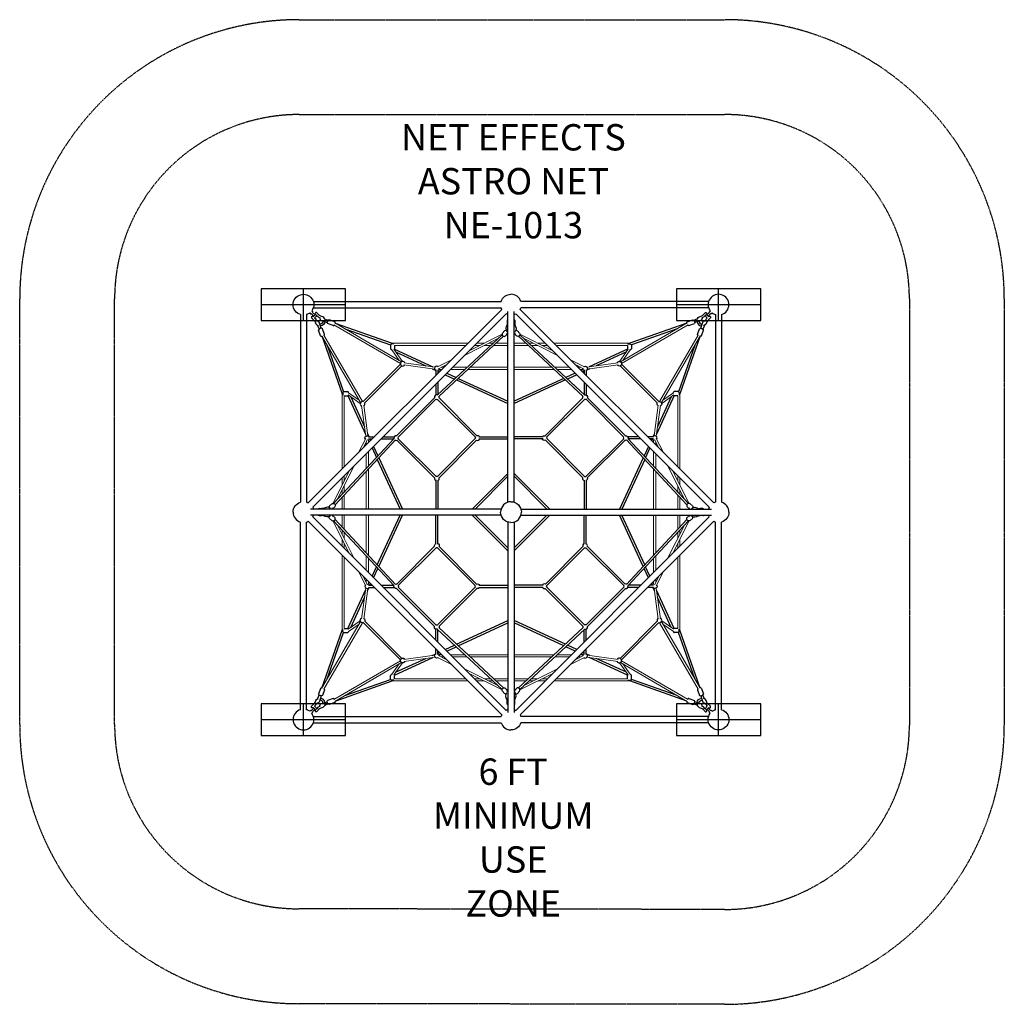
# Model space of a CAD drawing. Units: inches. Extents: x -186 to 187, y -187 to 187.
import ezdxf

# ---------------------------------------------------------------- set-up
doc = ezdxf.new("R2010")
doc.units = ezdxf.units.IN
doc.header["$MEASUREMENT"] = 0
doc.linetypes.add('HIDDEN2', pattern=[0.1875, 0.125, -0.0625])
for name, color, linetype in [('0_TEXT_SitePlan_ASTM', 9, 'Continuous'), ('Footings', 32, 'Continuous'), ('GUIDE', 90, 'Continuous'), ('UZ_ASTM', 150, 'Continuous')]:
    doc.layers.add(name, color=color, linetype=linetype)
doc.styles.get("Standard").update_dxf_attribs({"font": 'romans.shx'})

# ---------------------------------------------------------------- blocks, each defined once
blk = doc.blocks.new('EFR')
at = {"color": 34}
for points in [[(0, 16), (0, -16)], [(-6, 0), (6, 0)]]:
    blk.add_lwpolyline(points, dxfattribs=at)
at = {"layer": 'Footings'}
blk.add_lwpolyline([(-6, -16), (6, -16), (6, 16), (-6, 16)], close=True, dxfattribs=at)
blk = doc.blocks.new('NE-1013_NetEffects_Astro_Net_Freestanding-2D')
at = {"linetype": 'Continuous', "lineweight": 0}
for p, q in [((-3.49, 76.91), (-76.91, 3.49)), ((-75.78, 75.35), (-74.81, 74.38)), ((-75.34, 75.8), (-74.36, 74.83)), ((-1.82, 75.24), (-75.24, 1.82)), ((-75.02, 74.16), (-74.15, 75.05)), ((-74.23, 75.57), (-74.14, 75.66)), ((1.82, 75.24), (75.24, 1.82)), ((3.49, 76.91), (76.91, 3.49)), ((74.23, 75.57), (74.14, 75.66)), ((75.02, 74.16), (74.15, 75.05)), ((75.34, 75.8), (74.36, 74.83)), ((75.78, 75.35), (74.81, 74.38)), ((-74.49, 73.64), (-73.62, 74.53)), ((-41.96, 56.39), (-67.16, 71.07)), ((-41.55, 57.06), (-66.87, 71.81)), ((41.55, 57.06), (66.87, 71.81)), ((41.96, 56.39), (67.16, 71.07)), ((74.49, 73.64), (73.62, 74.53)), ((-27.99, 44.38), (-3.37, 67.31)), ((-15.84, 61.22), (-3.39, 67.5)), ((-2.46, 68.81), (-3.23, 67.94)), ((-1.3, 67.75), (-2.06, 66.9)), ((1.3, 67.75), (2.06, 66.9)), ((2.46, 68.81), (3.23, 67.94)), ((27.99, 44.38), (3.37, 67.31)), ((15.84, 61.22), (3.39, 67.5)), ((-71.51, 66.35), (-57.06, 41.55)), ((-71.07, 67.16), (-56.39, 41.96)), ((-16.34, 64.06), (-45.05, 64.06)), ((-27.41, 43.84), (-2.84, 66.72)), ((-17.63, 59.44), (-4.94, 65.84)), ((-10.21, 64.06), (-13, 64.06)), ((-6.85, 64.06), (-8.46, 64.06)), ((-1.18, 64.06), (-5.69, 64.06)), ((1.18, 64.06), (5.69, 64.06)), ((27.41, 43.84), (2.84, 66.72)), ((17.63, 59.44), (4.94, 65.84)), ((6.85, 64.06), (8.46, 64.06)), ((10.21, 64.06), (13, 64.06)), ((16.34, 64.06), (45.05, 64.06)), ((71.07, 67.16), (56.39, 41.96)), ((71.51, 66.35), (57.06, 41.55)), ((-45.25, 61.54), (-42.47, 57.6)), ((-44.48, 61.8), (-41.21, 57.19)), ((-17.13, 63.28), (-44.14, 63.28)), ((-11.76, 63.28), (-13.79, 63.28)), ((-7.69, 63.28), (-10.02, 63.28)), ((-1.18, 63.28), (-6.54, 63.28)), ((1.18, 63.28), (6.54, 63.28)), ((7.69, 63.28), (10.02, 63.28)), ((11.76, 63.28), (13.78, 63.28)), ((17.13, 63.28), (44.14, 63.28)), ((44.48, 61.8), (41.21, 57.19)), ((45.25, 61.54), (42.47, 57.6)), ((-41.94, 56.1), (-56.1, 41.94)), ((-28.83, 55.04), (-40.52, 56.67)), ((-27.94, 55.11), (-22.59, 57.81)), ((27.94, 55.11), (22.59, 57.81)), ((28.83, 55.04), (40.52, 56.67)), ((41.94, 56.1), (56.1, 41.94)), ((-41.43, 55.5), (-55.5, 41.43)), ((-28.98, 54.27), (-40.6, 55.89)), ((-27.55, 54.43), (-24.37, 56.03)), ((-27.31, 54.16), (-26.24, 54.16)), ((-26.52, 54.95), (-25.46, 54.95)), ((-22.9, 54.16), (-17.48, 54.16)), ((-22.11, 54.95), (-16.64, 54.95)), ((-16.33, 54.16), (-1.18, 54.16)), ((-15.48, 54.95), (-1.18, 54.95)), ((15.48, 54.95), (1.18, 54.95)), ((16.33, 54.16), (1.18, 54.16)), ((22.11, 54.95), (16.64, 54.95)), ((22.9, 54.16), (17.48, 54.16)), ((27.55, 54.43), (24.37, 56.03)), ((26.52, 54.95), (25.46, 54.95)), ((27.31, 54.16), (26.24, 54.16)), ((28.98, 54.27), (40.6, 55.89)), ((41.43, 55.5), (55.5, 41.43)), ((-64.06, 44.86), (-64.06, 16.34)), ((-61.64, 45.3), (-57.6, 42.47)), ((61.64, 45.3), (57.6, 42.47)), ((64.06, 44.86), (64.06, 16.34)), ((-63.28, 44.14), (-63.28, 17.13)), ((-61.8, 44.48), (-57.19, 41.21)), ((-28.98, 43.41), (-43.41, 28.98)), ((-28.47, 42.81), (-42.81, 28.47)), ((-13.53, 28.41), (-27.84, 42.78)), ((-12.97, 28.96), (-27.29, 43.34)), ((12.97, 28.96), (27.29, 43.34)), ((13.53, 28.41), (27.84, 42.78)), ((28.47, 42.81), (42.81, 28.47)), ((28.98, 43.41), (43.41, 28.98)), ((61.8, 44.48), (57.19, 41.21)), ((63.28, 44.14), (63.28, 17.13)), ((-55.04, 28.83), (-56.67, 40.52)), ((-54.27, 28.98), (-55.89, 40.6)), ((54.27, 28.98), (55.89, 40.6)), ((55.04, 28.83), (56.67, 40.52)), ((-44.38, 27.99), (-67.36, 3.31)), ((-43.84, 27.41), (-66.74, 2.82)), ((-55.11, 27.94), (-57.81, 22.59)), ((-54.43, 27.55), (-56.03, 24.37)), ((-54.9, 25.5), (-54.9, 26.61)), ((-54.11, 26.29), (-54.11, 27.33)), ((-28.96, 12.97), (-43.34, 27.29)), ((-28.41, 13.53), (-42.78, 27.84)), ((-27.91, 13.55), (-13.55, 27.91)), ((-27.31, 13.04), (-13.04, 27.31)), ((27.31, 13.04), (13.04, 27.31)), ((27.91, 13.55), (13.55, 27.91)), ((28.41, 13.53), (42.78, 27.84)), ((28.96, 12.97), (43.34, 27.29)), ((43.84, 27.41), (66.74, 2.82)), ((44.38, 27.99), (67.36, 3.31)), ((54.11, 26.29), (54.11, 27.33)), ((54.43, 27.55), (56.03, 24.37)), ((54.9, 25.5), (54.9, 26.61)), ((55.11, 27.94), (57.81, 22.59)), ((-54.11, 17.53), (-54.11, 22.95)), ((54.11, 17.53), (54.11, 22.95)), ((-54.9, 16.69), (-54.9, 22.16)), ((54.9, 16.69), (54.9, 22.16)), ((-61.22, 15.84), (-67.54, 3.32)), ((-59.44, 17.63), (-65.84, 4.94)), ((-54.9, 1.18), (-54.9, 15.53)), ((-54.11, 1.18), (-54.11, 16.38)), ((54.11, 1.18), (54.11, 16.38)), ((54.9, 1.18), (54.9, 15.53)), ((59.44, 17.63), (65.84, 4.94)), ((61.22, 15.84), (67.54, 3.32)), ((-64.06, 13), (-64.06, 10.21)), ((-63.28, 13.78), (-63.28, 11.76)), ((-14.71, 1.18), (-1.18, 14.71)), ((-13.59, 1.18), (-1.18, 13.59)), ((14.71, 1.18), (1.18, 14.71)), ((13.59, 1.18), (1.18, 13.59)), ((63.28, 13.78), (63.28, 11.76)), ((64.06, 13), (64.06, 10.21)), ((-64.06, 8.46), (-64.06, 6.85)), ((-63.28, 10.02), (-63.28, 7.69)), ((63.28, 10.02), (63.28, 7.69)), ((64.06, 8.46), (64.06, 6.85)), ((-64.06, 5.69), (-64.06, 1.18)), ((-63.28, 6.54), (-63.28, 1.18)), ((63.28, 6.54), (63.28, 1.18)), ((64.06, 5.69), (64.06, 1.18)), ((-68.81, 2.39), (-67.94, 3.16)), ((-67.75, 1.22), (-66.9, 1.98)), ((67.75, 1.22), (66.9, 1.98)), ((68.81, 2.39), (67.94, 3.16)), ((-3.49, -76.91), (-76.91, -3.49)), ((-1.82, -75.24), (-75.24, -1.82)), ((-68.81, -2.39), (-67.94, -3.16)), ((-67.75, -1.22), (-66.9, -1.98)), ((-61.22, -15.84), (-67.54, -3.32)), ((-44.38, -27.99), (-67.36, -3.31)), ((-43.84, -27.41), (-66.74, -2.82)), ((-64.06, -5.69), (-64.06, -1.18)), ((-63.28, -6.54), (-63.28, -1.18)), ((-54.9, -1.18), (-54.9, -15.53)), ((-54.11, -1.18), (-54.11, -16.38)), ((-14.71, -1.18), (-1.18, -14.71)), ((-13.59, -1.18), (-1.18, -13.59)), ((14.71, -1.18), (1.18, -14.71)), ((13.59, -1.18), (1.18, -13.59)), ((1.82, -75.24), (75.24, -1.82)), ((3.49, -76.91), (76.91, -3.49)), ((43.84, -27.41), (66.74, -2.82)), ((44.38, -27.99), (67.36, -3.31)), ((54.11, -1.18), (54.11, -16.38)), ((54.9, -1.18), (54.9, -15.53)), ((61.22, -15.84), (67.54, -3.32)), ((63.28, -6.54), (63.28, -1.18)), ((64.06, -5.69), (64.06, -1.18)), ((67.75, -1.22), (66.9, -1.98)), ((68.81, -2.39), (67.94, -3.16)), ((-59.44, -17.63), (-65.84, -4.94)), ((-64.06, -8.46), (-64.06, -6.85)), ((59.44, -17.63), (65.84, -4.94)), ((64.06, -8.46), (64.06, -6.85)), ((-64.06, -13), (-64.06, -10.21)), ((-63.28, -10.02), (-63.28, -7.69)), ((63.28, -10.02), (63.28, -7.69)), ((64.06, -13), (64.06, -10.21)), ((-63.28, -13.79), (-63.28, -11.76)), ((-28.96, -12.97), (-43.34, -27.29)), ((-28.41, -13.53), (-42.78, -27.84)), ((-27.91, -13.55), (-13.55, -27.91)), ((-27.31, -13.04), (-13.04, -27.31)), ((27.31, -13.04), (13.04, -27.31)), ((27.91, -13.55), (13.55, -27.91)), ((28.41, -13.53), (42.78, -27.84)), ((28.96, -12.97), (43.34, -27.29)), ((63.28, -13.79), (63.28, -11.76)), ((-64.06, -44.86), (-64.06, -16.34)), ((-63.28, -44.14), (-63.28, -17.13)), ((-54.9, -16.69), (-54.9, -22.16)), ((-54.11, -17.53), (-54.11, -22.95)), ((54.11, -17.53), (54.11, -22.95)), ((54.9, -16.69), (54.9, -22.16)), ((63.28, -44.14), (63.28, -17.13)), ((64.06, -44.86), (64.06, -16.34)), ((-55.11, -27.94), (-57.81, -22.59)), ((-54.43, -27.55), (-56.03, -24.37)), ((-54.9, -25.5), (-54.9, -26.61)), ((54.43, -27.55), (56.03, -24.37)), ((54.9, -25.5), (54.9, -26.61)), ((55.11, -27.94), (57.81, -22.59)), ((-55.04, -28.83), (-56.67, -40.52)), ((-54.27, -28.98), (-55.89, -40.6)), ((-54.11, -26.29), (-54.11, -27.33)), ((-28.98, -43.41), (-43.41, -28.98)), ((-28.47, -42.81), (-42.81, -28.47)), ((-13.53, -28.41), (-27.84, -42.78)), ((-12.97, -28.96), (-27.29, -43.34)), ((12.97, -28.96), (27.29, -43.34)), ((13.53, -28.41), (27.84, -42.78)), ((28.47, -42.81), (42.81, -28.47)), ((28.98, -43.41), (43.41, -28.98)), ((54.11, -26.29), (54.11, -27.33)), ((54.27, -28.98), (55.89, -40.6)), ((55.04, -28.83), (56.67, -40.52)), ((-71.51, -66.35), (-57.06, -41.55)), ((-71.07, -67.16), (-56.39, -41.96)), ((-61.8, -44.48), (-57.19, -41.21)), ((-61.64, -45.3), (-57.6, -42.47)), ((-41.94, -56.1), (-56.1, -41.94)), ((-41.43, -55.5), (-55.5, -41.43)), ((-27.99, -44.38), (-3.37, -67.31)), ((-27.41, -43.84), (-2.84, -66.72)), ((27.41, -43.84), (2.84, -66.72)), ((27.99, -44.38), (3.37, -67.31)), ((41.43, -55.5), (55.5, -41.43)), ((41.94, -56.1), (56.1, -41.94)), ((71.07, -67.16), (56.39, -41.96)), ((71.51, -66.35), (57.06, -41.55)), ((61.8, -44.48), (57.19, -41.21)), ((61.64, -45.3), (57.6, -42.47)), ((-28.98, -54.27), (-40.6, -55.89)), ((-28.83, -55.04), (-40.52, -56.67)), ((-27.94, -55.11), (-22.59, -57.81)), ((-27.55, -54.43), (-24.37, -56.03)), ((-27.31, -54.16), (-26.24, -54.16)), ((-26.52, -54.95), (-25.46, -54.95)), ((-22.9, -54.16), (-17.48, -54.16)), ((-22.11, -54.95), (-16.64, -54.95)), ((-16.33, -54.16), (-1.18, -54.16)), ((-15.48, -54.95), (-1.18, -54.95)), ((16.33, -54.16), (1.18, -54.16)), ((15.48, -54.95), (1.18, -54.95)), ((22.11, -54.95), (16.64, -54.95)), ((22.9, -54.16), (17.48, -54.16)), ((27.94, -55.11), (22.59, -57.81)), ((27.55, -54.43), (24.37, -56.03)), ((26.52, -54.95), (25.46, -54.95)), ((27.31, -54.16), (26.24, -54.16)), ((28.83, -55.04), (40.52, -56.67)), ((28.98, -54.27), (40.6, -55.89)), ((-41.96, -56.39), (-67.16, -71.07)), ((-41.55, -57.06), (-66.87, -71.81)), ((-45.25, -61.54), (-42.47, -57.6)), ((-44.48, -61.8), (-41.21, -57.19)), ((-17.63, -59.44), (-4.94, -65.84)), ((17.63, -59.44), (4.94, -65.84)), ((44.48, -61.8), (41.21, -57.19)), ((41.55, -57.06), (66.87, -71.81)), ((41.96, -56.39), (67.16, -71.07)), ((45.25, -61.54), (42.47, -57.6)), ((-17.13, -63.28), (-44.14, -63.28)), ((-15.84, -61.22), (-3.39, -67.5)), ((-11.76, -63.28), (-13.79, -63.28)), ((-7.69, -63.28), (-10.02, -63.28)), ((-1.18, -63.28), (-6.54, -63.28)), ((1.18, -63.28), (6.54, -63.28)), ((15.84, -61.22), (3.39, -67.5)), ((7.69, -63.28), (10.02, -63.28)), ((11.76, -63.28), (13.78, -63.28)), ((17.13, -63.28), (44.14, -63.28)), ((-16.34, -64.06), (-45.05, -64.06)), ((-10.21, -64.06), (-13, -64.06)), ((-6.85, -64.06), (-8.46, -64.06)), ((-1.18, -64.06), (-5.69, -64.06)), ((-1.3, -67.75), (-2.06, -66.9)), ((1.18, -64.06), (5.69, -64.06)), ((1.3, -67.75), (2.06, -66.9)), ((6.85, -64.06), (8.46, -64.06)), ((10.21, -64.06), (13, -64.06)), ((16.34, -64.06), (45.05, -64.06)), ((-2.46, -68.81), (-3.23, -67.94)), ((2.46, -68.81), (3.23, -67.94)), ((-75.78, -75.35), (-74.81, -74.38)), ((-75.02, -74.16), (-74.15, -75.05)), ((-74.49, -73.64), (-73.62, -74.53)), ((74.49, -73.64), (73.62, -74.53)), ((75.02, -74.16), (74.15, -75.05)), ((75.78, -75.35), (74.81, -74.38)), ((-75.34, -75.8), (-74.36, -74.83)), ((-74.23, -75.57), (-74.14, -75.66)), ((74.23, -75.57), (74.14, -75.66)), ((75.34, -75.8), (74.36, -74.83))]:
    blk.add_line(p, q, dxfattribs=at)
for p, q in [((-76.36, 75.59), (-76.02, 75.26)), ((-75.59, 76.36), (-75.26, 76.04)), ((75.59, 76.36), (75.26, 76.04)), ((76.36, 75.59), (76.02, 75.26)), ((-76.36, -75.59), (-76.02, -75.26)), ((-75.59, -76.36), (-75.26, -76.04)), ((75.59, -76.36), (75.26, -76.04)), ((76.36, -75.59), (76.02, -75.26))]:
    blk.add_line(p, q)
for points in [[(-79.91, 74.98, -3.151107), (-75.59, 76.36, -3.151107)], [(-3.76, 79.91, -0.32752), (0, 82.67, -0.32752)], [(3.76, 79.91, 0.32752), (0, 82.67, 0.32752)], [(79.91, 74.98, 3.151107), (75.59, 76.36, 3.151107)], [(-76.36, 75.59, -0.085643), (-77.55, 74.98)], [(-73.68, 75.66, 0.420282), (-74.14, 75.66, 2.385201)], [(-3.49, 76.91, -0.044028), (-3.76, 77.55, -0.044028)], [(-1.18, 74.98, -0.044038), (-1.82, 75.24)], [(1.18, 74.98, 0.044038), (1.82, 75.24)], [(3.49, 76.91, 0.044028), (3.76, 77.55, 0.044028)], [(73.68, 75.66, -0.420282), (74.14, 75.66, -2.385201)], [(76.36, 75.59, 0.085643), (77.55, 74.98)], [(-75.02, 74.16), (-75.08, 74.23, 0.420207), (-75.54, 74.23), (-75.63, 74.14, 0.394085), (-75.63, 73.69)], [(-73.64, 72.42, -0.1417), (-73.42, 72.56, -1.308618)], [(-72.36, 73.68, 0.203562), (-72.56, 73.42, -8.397067)], [(-71.33, 72.48, -0.399442), (-72.5, 71.39, -304.022587)], [(-70.59, 72.26, -0.339298), (-72.27, 70.64, 17.710759)], [(-1.18, 73.14, 0.349797), (-1.43, 72.83, -1)], [(1.18, 73.14, -0.349797), (1.43, 72.83, 1)], [(70.59, 72.26, 0.339298), (72.27, 70.64, -17.710759)], [(71.33, 72.48, 0.399442), (72.5, 71.39, 304.022587)], [(72.36, 73.68, -0.203562), (72.56, 73.42, 8.397067)], [(73.64, 72.42, 0.1417), (73.42, 72.56, 1.308618)], [(75.02, 74.16), (75.08, 74.23, -0.420207), (75.54, 74.23), (75.63, 74.14, -0.394085), (75.63, 73.69)], [(-3.23, 67.94, 0.91121), (-2.06, 66.9, 0.035067)], [(-2.03, 69.03, 0.185994), (-2.46, 68.81, 32.891546)], [(2.03, 69.03, -0.185994), (2.46, 68.81, -32.891546)], [(3.23, 67.94, -0.91121), (2.06, 66.9, -0.035067)], [(-44.39, 63.75, 0.225089), (-45.69, 63.59, 3.448556)], [(44.39, 63.75, -0.225089), (45.69, 63.59, -3.448556)], [(-45.25, 61.54, -0.212783), (-45.3, 61.8, -8.470562)], [(45.25, 61.54, 0.212783), (45.3, 61.8, 8.470562)], [(-40.25, 56.64, 1.502568), (-41.43, 55.5, 0.372559), (-40.32, 55.85, 0.372559)], [(40.25, 56.64, -1.502568), (41.43, 55.5, -0.372559), (40.32, 55.85, -0.372559)], [(-27.65, 55.26, 1.021706), (-28.56, 53.74)], [(-27.78, 53.69, 0.323549), (-27.24, 54.58)], [(27.78, 53.69, -0.323549), (27.24, 54.58)], [(27.65, 55.26, -1.021706), (28.56, 53.74)], [(-56.1, 41.94, 0.936196), (-56.64, 40.25)], [(-56.08, 41.93, 0.008075), (-56.1, 41.94)], [(-55.85, 40.32, 0.372559), (-55.5, 41.43)], [(-27.88, 44.47, 0.575041), (-28.98, 43.41, 0.575041)], [(-28.47, 42.81, 0.184126), (-27.84, 42.78)], [(-27.29, 43.34, 0.176103), (-27.3, 43.94)], [(27.29, 43.34, -0.176103), (27.3, 43.94)], [(28.47, 42.81, -0.184126), (27.84, 42.78)], [(27.88, 44.47, -0.575041), (28.98, 43.41, -0.575041)], [(55.85, 40.32, -0.372559), (55.5, 41.43)], [(56.08, 41.93, -0.008075), (56.1, 41.94)], [(56.1, 41.94, -0.936196), (56.64, 40.25)], [(-55.26, 27.65, -1.021705), (-53.74, 28.56)], [(-53.69, 27.78, -0.17867), (-54.11, 27.33)], [(-43.41, 28.98, 0.575041), (-44.47, 27.88)], [(-43.94, 27.3, 0.176104), (-43.34, 27.29)], [(-42.78, 27.84, 0.184125), (-42.81, 28.47)], [(-13.53, 28.41, 0.14278), (-13.55, 27.91)], [(-13.04, 27.31, 0.415021), (-11.88, 27.78)], [(-11.92, 28.56, 0.35766), (-12.97, 28.96, 0.35766)], [(13.04, 27.31, -0.415021), (11.88, 27.78)], [(11.92, 28.56, -0.35766), (12.97, 28.96, -0.35766)], [(13.53, 28.41, -0.14278), (13.55, 27.91)], [(42.78, 27.84, -0.184125), (42.81, 28.47)], [(43.94, 27.3, -0.176104), (43.34, 27.29)], [(43.41, 28.98, -0.575041), (44.47, 27.88)], [(53.69, 27.78, 0.17867), (54.11, 27.33)], [(55.26, 27.65, 1.021705), (53.74, 28.56)], [(-28.96, 12.97, 0.357661), (-28.56, 11.92)], [(-27.91, 13.55, 0.14278), (-28.41, 13.53)], [(-27.78, 11.88, 0.41502), (-27.31, 13.04, 0.41502)], [(27.78, 11.88, -0.41502), (27.31, 13.04, -0.41502)], [(27.91, 13.55, -0.14278), (28.41, 13.53)], [(28.96, 12.97, -0.357661), (28.56, 11.92)], [(-82.67, 0, -0.326833), (-79.91, 3.75, -0.326833)], [(-77.55, 3.75, -0.043956), (-76.91, 3.49)], [(0, 3.94, 0.414214), (-3.94, 0, 1)], [(0, 3.94, -0.414214), (3.94, 0, -1)], [(77.55, 3.75, 0.043956), (76.91, 3.49)], [(82.67, 0, 0.326833), (79.91, 3.75, 0.326833)], [(-82.67, 0, 0.326833), (-79.91, -3.75, 0.326833)], [(-75.24, 1.82, -0.044031), (-74.98, 1.18)], [(-72.83, 1.33, 0.263886), (-73.1, 1.18, -3.62187)], [(-68.81, 2.39, 0.18597), (-69.03, 1.96, -19.412403)], [(-67.94, 3.16, -0.91109), (-66.9, 1.98, 2.304569)], [(67.94, 3.16, 0.91109), (66.9, 1.98, -2.304569)], [(68.81, 2.39, -0.18597), (69.03, 1.96, 19.412403)], [(72.83, 1.33, -0.263886), (73.1, 1.18, 3.62187)], [(75.24, 1.82, 0.044031), (74.98, 1.18)], [(82.67, 0, -0.326833), (79.91, -3.75, -0.326833)], [(-77.55, -3.75, 0.043956), (-76.91, -3.49)], [(-75.24, -1.82, 0.044031), (-74.98, -1.18)], [(-72.83, -1.33, -0.263886), (-73.1, -1.18, 3.62187)], [(-68.81, -2.39, -0.18597), (-69.03, -1.96, 19.412403)], [(-67.94, -3.16, 0.91109), (-66.9, -1.98, -2.304569)], [(0, -3.94, -0.414214), (-3.94, 0, -1)], [(0, -3.94, 0.414214), (3.94, 0, 1)], [(67.94, -3.16, -0.91109), (66.9, -1.98, 2.304569)], [(68.81, -2.39, 0.18597), (69.03, -1.96, -19.412403)], [(72.83, -1.33, 0.263886), (73.1, -1.18, -3.62187)], [(75.24, -1.82, -0.044031), (74.98, -1.18)], [(77.55, -3.75, -0.043956), (76.91, -3.49)], [(-28.96, -12.97, -0.357661), (-28.56, -11.92)], [(-27.91, -13.55, -0.14278), (-28.41, -13.53)], [(-27.78, -11.88, -0.41502), (-27.31, -13.04, -0.41502)], [(27.78, -11.88, 0.41502), (27.31, -13.04, 0.41502)], [(27.91, -13.55, 0.14278), (28.41, -13.53)], [(28.96, -12.97, 0.357661), (28.56, -11.92)], [(-55.26, -27.65, 1.021705), (-53.74, -28.56)], [(-53.69, -27.78, 0.17867), (-54.11, -27.33)], [(-43.41, -28.98, -0.575041), (-44.47, -27.88)], [(-43.94, -27.3, -0.176104), (-43.34, -27.29)], [(-42.78, -27.84, -0.184125), (-42.81, -28.47)], [(-13.53, -28.41, -0.14278), (-13.55, -27.91)], [(-13.04, -27.31, -0.415021), (-11.88, -27.78)], [(-11.92, -28.56, -0.35766), (-12.97, -28.96, -0.35766)], [(13.04, -27.31, 0.415021), (11.88, -27.78)], [(11.92, -28.56, 0.35766), (12.97, -28.96, 0.35766)], [(13.53, -28.41, 0.14278), (13.55, -27.91)], [(42.78, -27.84, 0.184125), (42.81, -28.47)], [(43.94, -27.3, 0.176104), (43.34, -27.29)], [(43.41, -28.98, 0.575041), (44.47, -27.88)], [(53.69, -27.78, -0.17867), (54.11, -27.33)], [(55.26, -27.65, -1.021705), (53.74, -28.56)], [(-56.1, -41.94, -0.936196), (-56.64, -40.25)], [(-55.85, -40.32, -0.372559), (-55.5, -41.43)], [(55.85, -40.32, 0.372559), (55.5, -41.43)], [(56.1, -41.94, 0.936196), (56.64, -40.25)], [(-56.08, -41.93, -0.008075), (-56.1, -41.94)], [(-27.88, -44.47, -0.575041), (-28.98, -43.41, -0.575041)], [(-28.47, -42.81, -0.184126), (-27.84, -42.78)], [(-27.29, -43.34, -0.176103), (-27.3, -43.94)], [(27.29, -43.34, 0.176103), (27.3, -43.94)], [(28.47, -42.81, 0.184126), (27.84, -42.78)], [(27.88, -44.47, 0.575041), (28.98, -43.41, 0.575041)], [(56.08, -41.93, 0.008075), (56.1, -41.94)], [(-40.25, -56.64, -1.502568), (-41.43, -55.5, -0.372559), (-40.32, -55.85, -0.372559)], [(-27.65, -55.26, -1.021706), (-28.56, -53.74)], [(-27.78, -53.69, -0.323549), (-27.24, -54.58)], [(27.78, -53.69, 0.323549), (27.24, -54.58)], [(27.65, -55.26, 1.021706), (28.56, -53.74)], [(40.25, -56.64, 1.502568), (41.43, -55.5, 0.372559), (40.32, -55.85, 0.372559)], [(-45.25, -61.54, 0.212783), (-45.3, -61.8, 8.470562)], [(45.25, -61.54, -0.212783), (45.3, -61.8, -8.470562)], [(-44.39, -63.75, -0.225089), (-45.69, -63.59, -3.448556)], [(-3.23, -67.94, -0.91121), (-2.06, -66.9, -0.035067)], [(3.23, -67.94, 0.91121), (2.06, -66.9, 0.035067)], [(44.39, -63.75, 0.225089), (45.69, -63.59, 3.448556)], [(-70.59, -72.26, 0.339298), (-72.27, -70.64, -17.710759)], [(-2.03, -69.03, -0.185994), (-2.46, -68.81, -32.891546)], [(2.03, -69.03, 0.185994), (2.46, -68.81, 32.891546)], [(70.59, -72.26, -0.339298), (72.27, -70.64, 17.710759)], [(-75.02, -74.16), (-75.08, -74.23, -0.420207), (-75.54, -74.23), (-75.63, -74.14, -0.394085), (-75.63, -73.69)], [(-73.64, -72.42, 0.1417), (-73.42, -72.56, 1.308618)], [(-72.36, -73.68, -0.203562), (-72.56, -73.42, 8.397067)], [(-71.33, -72.48, 0.399442), (-72.5, -71.39, 304.022587)], [(-1.18, -73.14, -0.349797), (-1.43, -72.83, 1)], [(1.18, -73.14, 0.349797), (1.43, -72.83, -1)], [(71.33, -72.48, -0.399442), (72.5, -71.39, -304.022587)], [(72.36, -73.68, 0.203562), (72.56, -73.42, -8.397067)], [(73.64, -72.42, -0.1417), (73.42, -72.56, -1.308618)], [(75.02, -74.16), (75.08, -74.23, 0.420207), (75.54, -74.23), (75.63, -74.14, 0.394085), (75.63, -73.69)], [(-79.91, -74.98, 3.151107), (-75.59, -76.36, 3.151107)], [(-76.36, -75.59, 0.085643), (-77.55, -74.98)], [(-73.68, -75.66, -0.420282), (-74.14, -75.66, -2.385201)], [(-3.49, -76.91, 0.044028), (-3.76, -77.55, 0.044028)], [(-1.18, -74.98, 0.044038), (-1.82, -75.24)], [(1.18, -74.98, -0.044038), (1.82, -75.24)], [(3.49, -76.91, -0.044028), (3.76, -77.55, -0.044028)], [(73.68, -75.66, 0.420282), (74.14, -75.66, 2.385201)], [(79.91, -74.98, -3.151107), (75.59, -76.36, -3.151107)], [(76.36, -75.59, -0.085643), (77.55, -74.98)], [(-3.76, -79.91, 0.32752), (0, -82.67, 0.32752)], [(3.76, -79.91, -0.32752), (0, -82.67, -0.32752)]]:
    blk.add_lwpolyline(points, format="xyb")
at = {"linetype": 'Continuous'}
for points in [[(-74.98, 79.91), (-3.76, 79.91)], [(74.98, 79.91), (3.76, 79.91)], [(-79.91, 74.98), (-79.91, 3.76)], [(-77.55, 74.98), (-77.55, 3.76)], [(-76.02, 75.26), (-75.9, 75.22), (-75.77, 75.25)], [(-75.77, 75.25), (-75.72, 75.28)], [(-75.28, 75.73), (-75.25, 75.79)], [(-75.25, 75.79), (-75.22, 75.92), (-75.26, 76.04)], [(-74.98, 77.55), (-3.76, 77.55)], [(-74.23, 75.57), (-74.32, 75.35), (-74.23, 75.13), (-74.07, 74.96), (-73.9, 74.8), (-73.73, 74.63), (-73.55, 74.47)], [(-72.6, 74.59), (-73.68, 75.66)], [(-1.18, 3.76), (-1.18, 76.08)], [(1.18, 3.76), (1.18, 76.08)], [(74.98, 77.55), (3.76, 77.55)], [(72.6, 74.59), (73.68, 75.66)], [(74.23, 75.57), (74.32, 75.35), (74.23, 75.13), (74.07, 74.96), (73.9, 74.8), (73.73, 74.63), (73.55, 74.47)], [(75.25, 75.79), (75.22, 75.92), (75.26, 76.04)], [(75.28, 75.73), (75.25, 75.79)], [(75.77, 75.25), (75.72, 75.28)], [(76.02, 75.26), (75.9, 75.22), (75.77, 75.25)], [(77.55, 74.98), (77.55, 3.76)], [(79.91, 74.98), (79.91, 3.76)], [(-74.53, 72.62), (-74.36, 72.25), (-74.23, 71.85), (-74.05, 71.48), (-73.79, 71.16), (-73.46, 70.9), (-73.09, 70.73)], [(-73.62, 72.44), (-73.91, 73.05), (-74.49, 73.64)], [(-73.55, 74.47), (-73.01, 73.95), (-72.37, 73.68)], [(-70.64, 73.06), (-70.81, 73.46), (-71.07, 73.82), (-71.4, 74.1), (-71.79, 74.29), (-72.2, 74.42), (-72.6, 74.6)], [(-70.77, 73.38), (-69.45, 72.81)], [(-69.05, 73.02), (-69.44, 72.82), (-69.64, 72.4), (-69.75, 71.94), (-69.57, 71.54)], [(-67.42, 70.78), (-69.57, 71.54)], [(-66.9, 72.26), (-69.05, 73.02)], [(-66.74, 71.74), (-66.72, 71.93), (-66.75, 72.13), (-66.9, 72.26)], [(-66.7, 71.71), (-45.04, 64.06)], [(-1.43, 71.83), (-1.47, 71.12), (-1.77, 70.48), (-1.94, 69.79), (-1.86, 69.08), (-1.52, 68.46)], [(-1.43, 72.83), (-1.43, 71.83)], [(1.43, 72.83), (1.43, 71.83)], [(1.43, 71.83), (1.47, 71.12), (1.77, 70.48), (1.94, 69.79), (1.86, 69.08), (1.52, 68.46)], [(66.7, 71.71), (45.04, 64.06)], [(66.74, 71.74), (66.72, 71.93), (66.75, 72.13), (66.9, 72.26)], [(66.9, 72.26), (69.05, 73.02)], [(67.42, 70.78), (69.57, 71.54)], [(69.05, 73.02), (69.44, 72.82), (69.64, 72.4), (69.75, 71.94), (69.57, 71.54)], [(70.77, 73.38), (69.45, 72.81)], [(70.64, 73.06), (70.81, 73.46), (71.07, 73.82), (71.4, 74.1), (71.79, 74.29), (72.2, 74.42), (72.6, 74.6)], [(73.55, 74.47), (73.01, 73.95), (72.37, 73.68)], [(74.53, 72.62), (74.36, 72.25), (74.23, 71.85), (74.05, 71.48), (73.79, 71.16), (73.46, 70.9), (73.09, 70.73)], [(73.62, 72.44), (73.91, 73.05), (74.49, 73.64)], [(-73.42, 70.88), (-72.81, 69.44)], [(-71.54, 69.57), (-71.94, 69.75), (-72.4, 69.64), (-72.82, 69.44), (-73.02, 69.05)], [(-72.26, 66.9), (-73.02, 69.05)], [(-70.78, 67.42), (-71.54, 69.57)], [(-70.99, 67.03), (-70.86, 67.13), (-70.78, 67.26), (-70.78, 67.42)], [(-67.42, 70.78), (-67.26, 70.78), (-67.13, 70.86), (-67.03, 70.99)], [(-63.06, 69.59), (-45.72, 63.47)], [(-1.89, 69.34), (-2.12, 68.83)], [(-1.74, 67.76), (-1.18, 67.77)], [(1.74, 67.76), (1.18, 67.77)], [(1.89, 69.34), (2.12, 68.83)], [(63.06, 69.59), (45.72, 63.47)], [(67.42, 70.78), (67.26, 70.78), (67.13, 70.86), (67.03, 70.99)], [(70.78, 67.42), (71.54, 69.57)], [(70.99, 67.03), (70.86, 67.13), (70.78, 67.26), (70.78, 67.42)], [(71.54, 69.57), (71.94, 69.75), (72.4, 69.64), (72.82, 69.44), (73.02, 69.05)], [(72.26, 66.9), (73.02, 69.05)], [(73.42, 70.88), (72.81, 69.44)], [(-72.26, 66.9), (-72.14, 66.76), (-71.97, 66.72), (-71.79, 66.73)], [(-71.83, 66.85), (-64.06, 44.86)], [(-45.69, 63.59), (-45.72, 63.48)], [(45.69, 63.59), (45.72, 63.48)], [(71.83, 66.85), (64.06, 44.86)], [(72.26, 66.9), (72.14, 66.76), (71.97, 66.72), (71.79, 66.73)], [(-69.75, 63.33), (-63.52, 45.69)], [(-45.72, 63.48), (-45.72, 61.96)], [(-45.72, 61.96), (-45.65, 61.78), (-45.49, 61.69), (-45.3, 61.64)], [(-44.22, 61.87), (-29.64, 55.16)], [(-44.17, 61.85), (-44.15, 61.95)], [(-44.14, 63.29), (-44.15, 61.95)], [(-43.76, 60.79), (-32.34, 55.53)], [(44.22, 61.87), (29.64, 55.16)], [(43.76, 60.79), (32.34, 55.53)], [(44.14, 63.29), (44.15, 61.95)], [(44.17, 61.85), (44.15, 61.95)], [(45.72, 61.96), (45.65, 61.78), (45.49, 61.69), (45.3, 61.64)], [(45.72, 63.48), (45.72, 61.96)], [(69.75, 63.33), (63.52, 45.69)], [(-29.86, 54.39), (-28.75, 53.88)], [(-28.56, 54.05), (-28.56, 51.84)], [(-27.78, 54.02), (-27.78, 52.63)], [(-27.78, 53.43), (-27.23, 53.18)], [(-27.34, 54.1), (-26.63, 53.77)], [(-24.34, 52.72), (-20.79, 51.08)], [(24.34, 52.72), (20.79, 51.08)], [(27.34, 54.1), (26.63, 53.77)], [(27.78, 53.43), (27.23, 53.18)], [(27.78, 54.02), (27.78, 52.63)], [(28.56, 54.05), (28.56, 51.84)], [(29.86, 54.39), (28.75, 53.88)], [(-27.78, 49.28), (-27.78, 44.57)], [(-24.94, 52.12), (-21.41, 50.5)], [(-20.64, 50.14), (-1.18, 41.19)], [(-20.02, 50.72), (-1.18, 42.05)], [(20.02, 50.72), (1.18, 42.05)], [(20.64, 50.14), (1.18, 41.19)], [(24.94, 52.12), (21.41, 50.5)], [(27.78, 49.28), (27.78, 44.57)], [(-63.48, 45.72), (-63.72, 45.56), (-63.8, 45.27), (-63.82, 44.98), (-63.81, 44.68), (-63.75, 44.39)], [(-63.48, 45.72), (-61.96, 45.72)], [(-61.64, 45.3), (-61.69, 45.49), (-61.78, 45.65), (-61.96, 45.72)], [(-28.56, 48.5), (-28.56, 44.39)], [(28.56, 48.5), (28.56, 44.39)], [(61.64, 45.3), (61.69, 45.49), (61.78, 45.65), (61.96, 45.72)], [(63.48, 45.72), (61.96, 45.72)], [(63.48, 45.72), (63.72, 45.56), (63.8, 45.27), (63.82, 44.98), (63.81, 44.68), (63.75, 44.39)], [(-63.29, 44.14), (-61.95, 44.15)], [(-61.95, 44.15), (-61.85, 44.17)], [(-61.87, 44.22), (-55.16, 29.64)], [(-60.79, 43.76), (-55.53, 32.34)], [(61.87, 44.22), (55.16, 29.64)], [(60.79, 43.76), (55.53, 32.34)], [(61.95, 44.15), (61.85, 44.17)], [(63.29, 44.14), (61.95, 44.15)], [(-54.39, 29.86), (-53.88, 28.75)], [(-54.1, 27.34), (-53.77, 26.63)], [(-54.05, 28.56), (-51.84, 28.56)], [(-54.02, 27.78), (-52.63, 27.78)], [(-53.43, 27.78), (-53.18, 27.23)], [(-49.28, 27.78), (-44.57, 27.78)], [(-48.5, 28.56), (-44.39, 28.56)], [(-12.19, 28.56), (-1.18, 28.56)], [(-12.16, 27.78), (-1.18, 27.78)], [(12.19, 28.56), (1.18, 28.56)], [(12.16, 27.78), (1.18, 27.78)], [(48.5, 28.56), (44.39, 28.56)], [(49.28, 27.78), (44.57, 27.78)], [(54.05, 28.56), (51.84, 28.56)], [(54.02, 27.78), (52.63, 27.78)], [(53.43, 27.78), (53.18, 27.23)], [(54.1, 27.34), (53.77, 26.63)], [(54.39, 29.86), (53.88, 28.75)], [(-52.72, 24.34), (-51.08, 20.79)], [(-52.12, 24.94), (-50.5, 21.41)], [(52.12, 24.94), (50.5, 21.41)], [(52.72, 24.34), (51.08, 20.79)], [(-50.72, 20.02), (-42.05, 1.18)], [(-50.14, 20.64), (-41.19, 1.18)], [(50.14, 20.64), (41.19, 1.18)], [(50.72, 20.02), (42.05, 1.18)], [(-28.56, 12.19), (-28.56, 1.18)], [(-27.78, 12.16), (-27.78, 1.18)], [(27.78, 12.16), (27.78, 1.18)], [(28.56, 12.19), (28.56, 1.18)], [(-3.76, 1.18), (-76.08, 1.18)], [(-72.83, 1.33), (-71.83, 1.33)], [(-68.47, 1.43), (-69.09, 1.77), (-69.79, 1.85), (-70.48, 1.68), (-71.12, 1.37), (-71.83, 1.33)], [(-68.83, 2.05), (-69.33, 1.83)], [(-67.76, 1.18), (-67.76, 1.66)], [(3.76, 1.18), (76.08, 1.18)], [(67.76, 1.18), (67.76, 1.66)], [(68.47, 1.43), (69.09, 1.77), (69.79, 1.85), (70.48, 1.68), (71.12, 1.37), (71.83, 1.33)], [(68.83, 2.05), (69.33, 1.83)], [(72.83, 1.33), (71.83, 1.33)], [(-3.76, -1.18), (-76.08, -1.18)], [(-72.83, -1.33), (-71.83, -1.33)], [(-68.47, -1.43), (-69.09, -1.77), (-69.79, -1.85), (-70.48, -1.68), (-71.12, -1.37), (-71.83, -1.33)], [(-68.83, -2.05), (-69.33, -1.83)], [(-67.76, -1.18), (-67.76, -1.66)], [(-50.72, -20.02), (-42.05, -1.18)], [(-50.14, -20.64), (-41.19, -1.18)], [(-28.56, -12.19), (-28.56, -1.18)], [(-27.78, -12.16), (-27.78, -1.18)], [(3.76, -1.18), (76.08, -1.18)], [(27.78, -12.16), (27.78, -1.18)], [(28.56, -12.19), (28.56, -1.18)], [(50.14, -20.64), (41.19, -1.18)], [(50.72, -20.02), (42.05, -1.18)], [(67.76, -1.18), (67.76, -1.66)], [(68.47, -1.43), (69.09, -1.77), (69.79, -1.85), (70.48, -1.68), (71.12, -1.37), (71.83, -1.33)], [(68.83, -2.05), (69.33, -1.83)], [(72.83, -1.33), (71.83, -1.33)], [(-79.91, -74.98), (-79.91, -3.76)], [(-77.55, -74.98), (-77.55, -3.76)], [(-1.18, -3.76), (-1.18, -76.08)], [(1.18, -3.76), (1.18, -76.08)], [(77.55, -74.98), (77.55, -3.76)], [(79.91, -74.98), (79.91, -3.76)], [(-52.72, -24.34), (-51.08, -20.79)], [(-52.12, -24.94), (-50.5, -21.41)], [(52.12, -24.94), (50.5, -21.41)], [(52.72, -24.34), (51.08, -20.79)], [(-61.87, -44.22), (-55.16, -29.64)], [(-54.39, -29.86), (-53.88, -28.75)], [(-54.1, -27.34), (-53.77, -26.63)], [(-54.05, -28.56), (-51.84, -28.56)], [(-54.02, -27.78), (-52.63, -27.78)], [(-53.43, -27.78), (-53.18, -27.23)], [(-49.28, -27.78), (-44.57, -27.78)], [(-48.5, -28.56), (-44.39, -28.56)], [(-12.19, -28.56), (-1.18, -28.56)], [(-12.16, -27.78), (-1.18, -27.78)], [(12.16, -27.78), (1.18, -27.78)], [(12.19, -28.56), (1.18, -28.56)], [(48.5, -28.56), (44.39, -28.56)], [(49.28, -27.78), (44.57, -27.78)], [(54.05, -28.56), (51.84, -28.56)], [(54.02, -27.78), (52.63, -27.78)], [(53.43, -27.78), (53.18, -27.23)], [(54.1, -27.34), (53.77, -26.63)], [(54.39, -29.86), (53.88, -28.75)], [(61.87, -44.22), (55.16, -29.64)], [(-60.79, -43.76), (-55.53, -32.34)], [(60.79, -43.76), (55.53, -32.34)], [(-63.48, -45.72), (-63.72, -45.56), (-63.8, -45.27), (-63.82, -44.98), (-63.81, -44.68), (-63.75, -44.39)], [(-63.29, -44.14), (-61.95, -44.15)], [(-61.95, -44.15), (-61.85, -44.17)], [(-28.56, -48.5), (-28.56, -44.39)], [(-27.78, -49.28), (-27.78, -44.57)], [(-20.64, -50.14), (-1.18, -41.19)], [(-20.02, -50.72), (-1.18, -42.05)], [(20.64, -50.14), (1.18, -41.19)], [(20.02, -50.72), (1.18, -42.05)], [(27.78, -49.28), (27.78, -44.57)], [(28.56, -48.5), (28.56, -44.39)], [(61.95, -44.15), (61.85, -44.17)], [(63.29, -44.14), (61.95, -44.15)], [(63.48, -45.72), (63.72, -45.56), (63.8, -45.27), (63.82, -44.98), (63.81, -44.68), (63.75, -44.39)], [(-71.83, -66.85), (-64.06, -44.86)], [(-69.75, -63.33), (-63.52, -45.69)], [(-63.48, -45.72), (-61.96, -45.72)], [(-61.64, -45.3), (-61.69, -45.49), (-61.78, -45.65), (-61.96, -45.72)], [(61.64, -45.3), (61.69, -45.49), (61.78, -45.65), (61.96, -45.72)], [(63.48, -45.72), (61.96, -45.72)], [(69.75, -63.33), (63.52, -45.69)], [(71.83, -66.85), (64.06, -44.86)], [(-28.56, -54.05), (-28.56, -51.84)], [(-24.94, -52.12), (-21.41, -50.5)], [(-24.34, -52.72), (-20.79, -51.08)], [(24.34, -52.72), (20.79, -51.08)], [(24.94, -52.12), (21.41, -50.5)], [(28.56, -54.05), (28.56, -51.84)], [(-44.22, -61.87), (-29.64, -55.16)], [(-43.76, -60.79), (-32.34, -55.53)], [(-29.86, -54.39), (-28.75, -53.88)], [(-27.78, -54.02), (-27.78, -52.63)], [(-27.78, -53.43), (-27.23, -53.18)], [(-27.34, -54.1), (-26.63, -53.77)], [(27.34, -54.1), (26.63, -53.77)], [(27.78, -53.43), (27.23, -53.18)], [(27.78, -54.02), (27.78, -52.63)], [(29.86, -54.39), (28.75, -53.88)], [(44.22, -61.87), (29.64, -55.16)], [(43.76, -60.79), (32.34, -55.53)], [(-63.06, -69.59), (-45.72, -63.47)], [(-45.72, -61.96), (-45.65, -61.78), (-45.49, -61.69), (-45.3, -61.64)], [(-45.72, -63.48), (-45.72, -61.96)], [(-45.69, -63.59), (-45.72, -63.48)], [(-44.17, -61.85), (-44.15, -61.95)], [(-44.14, -63.29), (-44.15, -61.95)], [(44.14, -63.29), (44.15, -61.95)], [(44.17, -61.85), (44.15, -61.95)], [(45.72, -61.96), (45.65, -61.78), (45.49, -61.69), (45.3, -61.64)], [(45.69, -63.59), (45.72, -63.48)], [(45.72, -63.48), (45.72, -61.96)], [(63.06, -69.59), (45.72, -63.47)], [(-72.26, -66.9), (-73.02, -69.05)], [(-72.26, -66.9), (-72.14, -66.76), (-71.97, -66.72), (-71.79, -66.73)], [(-70.99, -67.03), (-70.86, -67.13), (-70.78, -67.26), (-70.78, -67.42)], [(-66.7, -71.71), (-45.04, -64.06)], [(66.7, -71.71), (45.04, -64.06)], [(70.99, -67.03), (70.86, -67.13), (70.78, -67.26), (70.78, -67.42)], [(72.26, -66.9), (72.14, -66.76), (71.97, -66.72), (71.79, -66.73)], [(72.26, -66.9), (73.02, -69.05)], [(-74.53, -72.62), (-74.36, -72.25), (-74.23, -71.85), (-74.05, -71.48), (-73.79, -71.16), (-73.46, -70.9), (-73.09, -70.73)], [(-73.42, -70.88), (-72.81, -69.44)], [(-71.54, -69.57), (-71.94, -69.75), (-72.4, -69.64), (-72.82, -69.44), (-73.02, -69.05)], [(-70.78, -67.42), (-71.54, -69.57)], [(-67.42, -70.78), (-69.57, -71.54)], [(-67.42, -70.78), (-67.26, -70.78), (-67.13, -70.86), (-67.03, -70.99)], [(-1.89, -69.34), (-2.12, -68.83)], [(-1.43, -71.83), (-1.47, -71.12), (-1.77, -70.48), (-1.94, -69.79), (-1.86, -69.08), (-1.52, -68.46)], [(-1.74, -67.76), (-1.18, -67.77)], [(1.74, -67.76), (1.18, -67.77)], [(1.43, -71.83), (1.47, -71.12), (1.77, -70.48), (1.94, -69.79), (1.86, -69.08), (1.52, -68.46)], [(1.89, -69.34), (2.12, -68.83)], [(67.42, -70.78), (67.26, -70.78), (67.13, -70.86), (67.03, -70.99)], [(67.42, -70.78), (69.57, -71.54)], [(70.78, -67.42), (71.54, -69.57)], [(71.54, -69.57), (71.94, -69.75), (72.4, -69.64), (72.82, -69.44), (73.02, -69.05)], [(73.42, -70.88), (72.81, -69.44)], [(74.53, -72.62), (74.36, -72.25), (74.23, -71.85), (74.05, -71.48), (73.79, -71.16), (73.46, -70.9), (73.09, -70.73)], [(-73.62, -72.44), (-73.91, -73.05), (-74.49, -73.64)], [(-74.23, -75.57), (-74.32, -75.35), (-74.23, -75.13), (-74.07, -74.96), (-73.9, -74.8), (-73.73, -74.63), (-73.55, -74.47)], [(-72.6, -74.59), (-73.68, -75.66)], [(-73.55, -74.47), (-73.01, -73.95), (-72.37, -73.68)], [(-70.64, -73.06), (-70.81, -73.46), (-71.07, -73.82), (-71.4, -74.1), (-71.79, -74.29), (-72.2, -74.42), (-72.6, -74.6)], [(-70.77, -73.38), (-69.45, -72.81)], [(-69.05, -73.02), (-69.44, -72.82), (-69.64, -72.4), (-69.75, -71.94), (-69.57, -71.54)], [(-66.9, -72.26), (-69.05, -73.02)], [(-66.74, -71.74), (-66.72, -71.93), (-66.75, -72.13), (-66.9, -72.26)], [(-1.43, -72.83), (-1.43, -71.83)], [(1.43, -72.83), (1.43, -71.83)], [(66.74, -71.74), (66.72, -71.93), (66.75, -72.13), (66.9, -72.26)], [(66.9, -72.26), (69.05, -73.02)], [(69.05, -73.02), (69.44, -72.82), (69.64, -72.4), (69.75, -71.94), (69.57, -71.54)], [(70.77, -73.38), (69.45, -72.81)], [(70.64, -73.06), (70.81, -73.46), (71.07, -73.82), (71.4, -74.1), (71.79, -74.29), (72.2, -74.42), (72.6, -74.6)], [(73.55, -74.47), (73.01, -73.95), (72.37, -73.68)], [(72.6, -74.59), (73.68, -75.66)], [(74.23, -75.57), (74.32, -75.35), (74.23, -75.13), (74.07, -74.96), (73.9, -74.8), (73.73, -74.63), (73.55, -74.47)], [(73.62, -72.44), (73.91, -73.05), (74.49, -73.64)], [(-76.02, -75.26), (-75.9, -75.22), (-75.77, -75.25)], [(-75.77, -75.25), (-75.72, -75.28)], [(-75.28, -75.73), (-75.25, -75.79)], [(-75.25, -75.79), (-75.22, -75.92), (-75.26, -76.04)], [(-74.98, -77.55), (-3.76, -77.55)], [(74.98, -77.55), (3.76, -77.55)], [(75.25, -75.79), (75.22, -75.92), (75.26, -76.04)], [(75.28, -75.73), (75.25, -75.79)], [(75.77, -75.25), (75.72, -75.28)], [(76.02, -75.26), (75.9, -75.22), (75.77, -75.25)], [(-74.98, -79.91), (-3.76, -79.91)], [(74.98, -79.91), (3.76, -79.91)]]:
    blk.add_lwpolyline(points, dxfattribs=at)
for points in [[(-75.63, 73.69), (-74.53, 72.62)], [(75.63, 73.69), (74.53, 72.62)], [(-75.63, -73.69), (-74.53, -72.62)], [(75.63, -73.69), (74.53, -72.62)]]:
    blk.add_lwpolyline(points)
for points in [[(-72.01, 69.74), (-72.24, 70.55), (-72.49, 71.36), (-72.79, 72.15, 0.210648), (-73.42, 72.56)], [(-72.56, 73.42, 0.210589), (-72.15, 72.79), (-71.36, 72.49), (-70.55, 72.24), (-69.74, 72.01)], [(72.56, 73.42, -0.210589), (72.15, 72.79), (71.36, 72.49), (70.55, 72.24), (69.74, 72.01)], [(72.01, 69.74), (72.24, 70.55), (72.49, 71.36), (72.79, 72.15, -0.210648), (73.42, 72.56)], [(-72.01, -69.74), (-72.24, -70.55), (-72.49, -71.36), (-72.79, -72.15, -0.210648), (-73.42, -72.56)], [(72.01, -69.74), (72.24, -70.55), (72.49, -71.36), (72.79, -72.15, 0.210648), (73.42, -72.56)], [(-72.56, -73.42, -0.210589), (-72.15, -72.79), (-71.36, -72.49), (-70.55, -72.24), (-69.74, -72.01)], [(72.56, -73.42, 0.210589), (72.15, -72.79), (71.36, -72.49), (70.55, -72.24), (69.74, -72.01)]]:
    blk.add_lwpolyline(points, format="xyb", dxfattribs=at)
at = {"rotation": 90}
for p in [(-78.73, 78.73), (78.73, 78.73), (-78.73, -78.73), (78.73, -78.73)]:
    blk.add_blockref('EFR', p, dxfattribs=at)

msp = doc.modelspace()

# ---------------------------------------------------------------- linework, layer by layer
at = {"layer": 'GUIDE', "linetype": 'HIDDEN2'}
msp.add_lwpolyline([(-186.4, -80.55), (-186.4, 80.88, -0.414214), (-80.4, 186.88), (81.16, 186.88, -0.414214), (187.16, 80.88), (187.16, -80.79, -0.414649), (81.01, -186.79), (-80.56, -186.55, -0.413778)], format="xyb", close=True, dxfattribs=at)
at = {"layer": 'UZ_ASTM', "linetype": 'HIDDEN2'}
msp.add_lwpolyline([(-150.4, -80.55), (-150.4, 80.88, -0.414214), (-80.4, 150.88), (81.16, 150.88, -0.414214), (151.16, 80.88), (151.16, -80.79, -0.414649), (81.06, -150.79), (-80.51, -150.55, -0.413778)], format="xyb", close=True, dxfattribs=at)

# ---------------------------------------------------------------- block references
msp.add_blockref('NE-1013_NetEffects_Astro_Net_Freestanding-2D', (0, 0))

# ---------------------------------------------------------------- texts
at = {"layer": '0_TEXT_SitePlan_ASTM', "char_height": 10, "attachment_point": 5}
for s, insert in [('NET EFFECTS\\PASTRO NET\\PNE-1013', (0.91, 124.28, 0)), ('6 FT\\PMINIMUM\\PUSE\\PZONE', (0.84, -124.8))]:
    msp.add_mtext(s, dxfattribs=dict(at, insert=insert))

doc.saveas('drawing.dxf')
